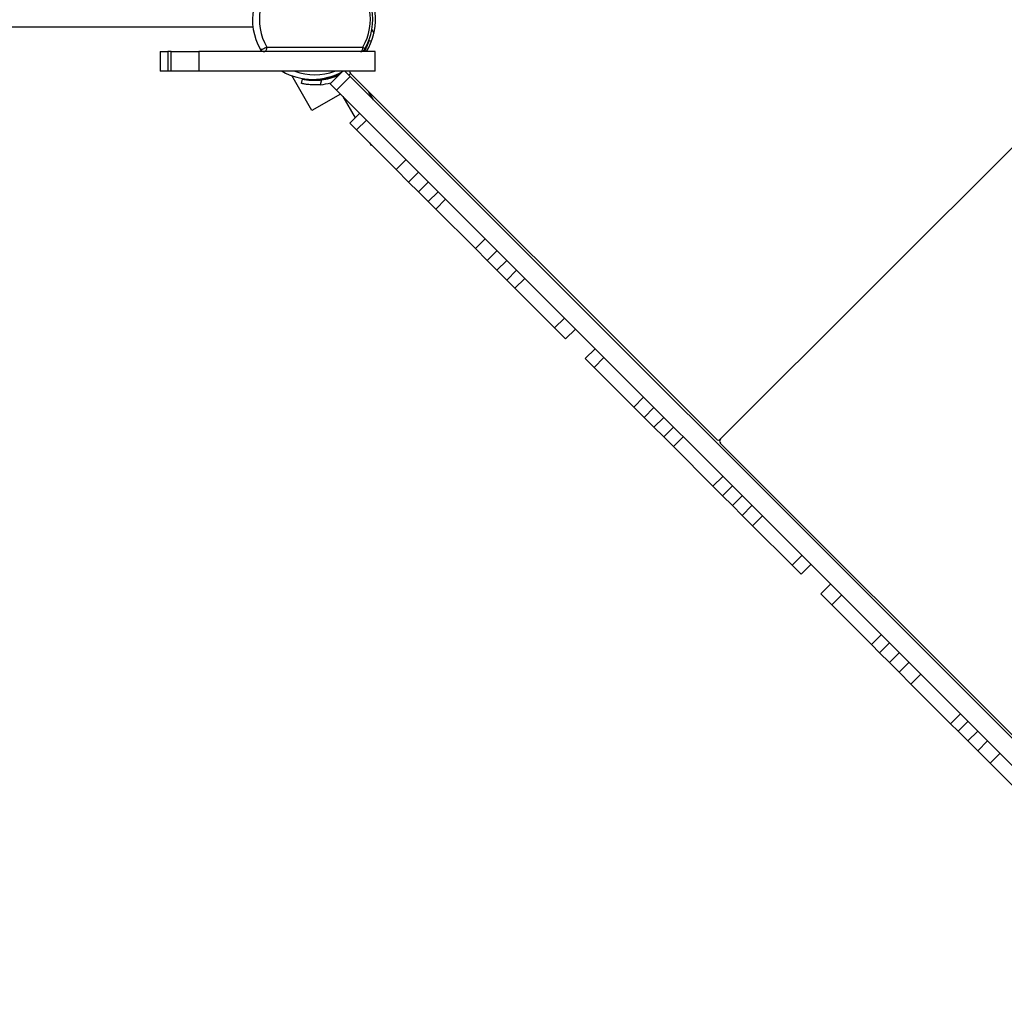
# Model space of a CAD drawing. Units: millimetres. Extents: x -27832 to -8800, y -1075 to 18798.
# Drawn here: x -19109 to -18045, y 3985 to 5035 of the extents above; entities that cross this region are included whole.
import ezdxf

# ---------------------------------------------------------------- set-up
doc = ezdxf.new("R2010")
doc.units = ezdxf.units.MM
doc.header["$PDSIZE"] = -1
doc.layers.add('размер', color=92, linetype='Continuous', lineweight=15)
doc.dimstyles.new('Размер М1.1', dxfattribs={"dimtxt": 300, "dimasz": 200, "dimexe": 1, "dimexo": 1, "dimgap": 50, "dimtad": 1, "dimdec": 0, "dimzin": 0, "dimtxsty": 'Standard', "dimcen": 2.5, "dimazin": 0, "dimtfac": 1, "dimtmove": 0, "dimatfit": 3, "dimfxl": 1, "dimtzin": 0, "dimarcsym": 0})

# ---------------------------------------------------------------- blocks, each defined once
blk = doc.blocks.new('_D_4')
at = {"layer": 'Defpoints', "color": 0, "transparency": 16777216}
for p in [(-17530.8, 7148.5), (-26234.2, 912.9), (-17194, 912.9)]:
    blk.add_point(p, dxfattribs=at)
at = {"layer": 'размер', "color": 0, "lineweight": -2, "transparency": 16777216}
for p, q in [((-17531.8, 7148.5), (-26235.2, 7148.5)), ((-26234.2, 6948.5), (-26234.2, 1112.9)), ((-17195, 912.9), (-26235.2, 912.9))]:
    blk.add_line(p, q, dxfattribs=at)
at = {"layer": 'размер', "color": 0, "transparency": 16777216}
for points in [[(-26267.5, 6948.5), (-26200.9, 6948.5), (-26234.2, 7148.5)], [(-26267.5, 1112.9), (-26200.9, 1112.9), (-26234.2, 912.9)]]:
    blk.add_solid(points, dxfattribs=at)
at = {"layer": 'размер', "color": 0, "transparency": 16777216, "insert": (-26584.2, 4030.7), "char_height": 300, "attachment_point": 2, "rotation": 90}
blk.add_mtext('6150', dxfattribs=at)
blk = doc.blocks.new('*D9')
at = {"layer": 'Defpoints', "color": 0, "transparency": 16777216}
for p in [(-17823.9, 8648.5), (-27435, -1074.8), (-17447.5, -1074.8)]:
    blk.add_point(p, dxfattribs=at)
at = {"layer": 'размер', "color": 0, "lineweight": -2, "transparency": 16777216}
for p, q in [((-17824.9, 8648.5), (-27436, 8648.5)), ((-27435, 8448.5), (-27435, -874.8)), ((-17448.5, -1074.8), (-27436, -1074.8))]:
    blk.add_line(p, q, dxfattribs=at)
at = {"layer": 'размер', "color": 0, "transparency": 16777216}
for points in [[(-27468.3, 8448.5), (-27401.7, 8448.5), (-27435, 8648.5)], [(-27468.3, -874.8), (-27401.7, -874.8), (-27435, -1074.8)]]:
    blk.add_solid(points, dxfattribs=at)
at = {"layer": 'размер', "color": 0, "transparency": 16777216, "insert": (-27635, 3786.8), "char_height": 300, "attachment_point": 5, "rotation": 90}
blk.add_mtext('9650', dxfattribs=at)

msp = doc.modelspace()

# ---------------------------------------------------------------- linework, layer by layer
at = {"color": 7, "linetype": 'Continuous', "lineweight": 25}
for p, q in [((-18351.8, 4581), (-17764.3, 5168.5)), ((-20528.1, 5027.3), (-18857.1, 5027.3)), ((-18728.5, 5024.4), (-18726.3, 5020.4)), ((-18842.1, 5005.3), (-18738.1, 5005.3)), ((-18731.3, 5012.3), (-18728.9, 5011.5)), ((-18957.4, 5000.3), (-18957.4, 4979.3)), ((-18957.4, 5000.3), (-18949.2, 5000.3)), ((-18949.2, 5000.3), (-18949.2, 4979.3)), ((-18945.5, 5000.3), (-18949.2, 5000.3)), ((-18945.5, 4979.3), (-18945.5, 5000.3)), ((-18945.5, 5000.3), (-18915.7, 5000.3)), ((-18915.7, 5000.3), (-18915.7, 4979.3)), ((-18724.8, 5000.3), (-18915.7, 5000.3)), ((-18724.8, 4979.3), (-18724.8, 5000.3)), ((-18949.2, 4979.3), (-18957.4, 4979.3)), ((-18945.5, 4979.3), (-18949.2, 4979.3)), ((-18915.7, 4979.3), (-18945.5, 4979.3)), ((-18724.8, 4979.3), (-18915.7, 4979.3)), ((-18793.3, 4936.5), (-18815.1, 4974.4)), ((-18773.7, 4965.5), (-18760.4, 4978.8)), ((-18771.9, 4972.5), (-18771.7, 4972.1)), ((-18751.8, 4973.3), (-18766.7, 4958.5)), ((-18757.8, 4979.3), (-18751.8, 4973.3)), ((-18756.3, 4979.3), (-18757.2, 4978.7)), ((-18751.8, 4973.3), (-17959.5, 4181)), ((-18751.7, 4976.7), (-18356, 4581)), ((-18804.4, 4965.8), (-18803.3, 4970.7)), ((-18783, 4969.7), (-18784.2, 4964.5)), ((-18766.7, 4958.5), (-18773.7, 4965.5)), ((-18762.5, 4954.3), (-18793.3, 4936.5)), ((-18766.7, 4958.5), (-17974.3, 4166.1)), ((-18759.9, 4951.7), (-18746.6, 4928.7)), ((-18726.7, 4948.2), (-18731.6, 4956.6)), ((-18741.7, 4933.5), (-18752.3, 4922.9)), ((-18752.3, 4922.9), (-18745, 4915.6)), ((-18745, 4915.6), (-18734.4, 4926.2)), ((-18745, 4915.6), (-18702.2, 4872.8)), ((-18731, 4901.6), (-18729.3, 4898.7)), ((-18728.5, 4899.1), (-18729.3, 4898.7)), ((-18691.6, 4883.4), (-18702.2, 4872.8)), ((-18702.2, 4872.8), (-18688.7, 4859.3)), ((-18688.7, 4859.3), (-18678.1, 4869.9)), ((-18678.1, 4848.7), (-18688.7, 4859.3)), ((-18678.1, 4848.7), (-18667.5, 4859.3)), ((-18667.5, 4838.1), (-18678.1, 4848.7)), ((-18656.9, 4848.7), (-18667.5, 4838.1)), ((-18667.5, 4838.1), (-18659.4, 4830)), ((-18659.4, 4830), (-18648.8, 4840.6)), ((-18659.4, 4830), (-18616.6, 4787.2)), ((-18606, 4797.8), (-18616.6, 4787.2)), ((-18616.6, 4787.2), (-18603.8, 4774.4)), ((-18603.8, 4774.4), (-18593.2, 4785)), ((-18593.2, 4763.8), (-18603.8, 4774.4)), ((-18593.2, 4763.8), (-18582.6, 4774.4)), ((-18582.6, 4753.2), (-18593.2, 4763.8)), ((-18572, 4763.8), (-18582.6, 4753.2)), ((-18582.6, 4753.2), (-18573.8, 4744.4)), ((-18573.8, 4744.4), (-18563.2, 4755)), ((-18573.8, 4744.4), (-18531, 4701.6)), ((-18520.3, 4712.2), (-18531, 4701.6)), ((-18531, 4701.6), (-18519, 4689.6)), ((-18519, 4689.6), (-18508.4, 4700.2)), ((-18487.2, 4679), (-18497.8, 4668.4)), ((-18497.8, 4668.4), (-18488.1, 4658.7)), ((-18488.1, 4658.7), (-18477.5, 4669.3)), ((-18488.1, 4658.7), (-18445.3, 4615.9)), ((-18434.7, 4626.5), (-18445.3, 4615.9)), ((-18445.3, 4615.9), (-18434.1, 4604.7)), ((-18434.1, 4604.7), (-18423.5, 4615.3)), ((-18423.5, 4594.1), (-18434.1, 4604.7)), ((-18412.9, 4604.7), (-18423.5, 4594.1)), ((-18412.9, 4583.5), (-18423.5, 4594.1)), ((-18402.3, 4594.1), (-18412.9, 4583.5)), ((-18412.9, 4583.5), (-18402.5, 4573.1)), ((-18402.5, 4573.1), (-18391.9, 4583.7)), ((-18402.5, 4573.1), (-18359.7, 4530.3)), ((-18351.8, 4576.8), (-17956.1, 4181.1)), ((-18349.1, 4540.9), (-18359.7, 4530.3)), ((-18359.7, 4530.3), (-18349.3, 4519.9)), ((-18349.3, 4519.9), (-18338.7, 4530.5)), ((-18338.7, 4509.3), (-18349.3, 4519.9)), ((-18328.1, 4519.9), (-18338.7, 4509.3)), ((-18328.1, 4498.7), (-18338.7, 4509.3)), ((-18317.5, 4509.3), (-18328.1, 4498.7)), ((-18328.1, 4498.7), (-18316.9, 4487.5)), ((-18316.9, 4487.5), (-18306.3, 4498.1)), ((-18316.9, 4487.5), (-18274.1, 4444.7)), ((-18263.5, 4455.3), (-18274.1, 4444.7)), ((-18274.1, 4444.7), (-18264.4, 4435)), ((-18264.4, 4435), (-18253.8, 4445.6)), ((-18232.6, 4424.4), (-18243.2, 4413.8)), ((-18243.2, 4413.8), (-18231.3, 4401.9)), ((-18231.3, 4401.9), (-18220.6, 4412.5)), ((-18231.3, 4401.9), (-18188.4, 4359)), ((-18177.8, 4369.6), (-18188.4, 4359)), ((-18188.4, 4359), (-18179.6, 4350.2)), ((-18179.6, 4350.2), (-18169, 4360.8)), ((-18169, 4339.6), (-18179.6, 4350.2)), ((-18158.4, 4350.2), (-18169, 4339.6)), ((-18158.4, 4329), (-18169, 4339.6)), ((-18147.8, 4339.6), (-18158.4, 4329)), ((-18158.4, 4329), (-18145.6, 4316.2)), ((-18145.6, 4316.2), (-18135, 4326.8)), ((-18145.6, 4316.2), (-18102.8, 4273.4)), ((-18092.2, 4284), (-18102.8, 4273.4)), ((-18102.8, 4273.4), (-18094.7, 4265.3)), ((-18094.7, 4265.3), (-18084.1, 4275.9)), ((-18084.1, 4254.7), (-18094.7, 4265.3)), ((-18073.5, 4265.3), (-18084.1, 4254.7)), ((-18073.5, 4244.1), (-18084.1, 4254.7)), ((-18062.9, 4254.7), (-18073.5, 4244.1)), ((-18073.5, 4244.1), (-18060, 4230.6)), ((-18060, 4230.6), (-18049.4, 4241.2)), ((-18060, 4230.6), (-18017.2, 4187.8))]:
    msp.add_line(p, q, dxfattribs=at)
at = {"color": 7, "linetype": 'Continuous', "lineweight": 25, "flags": 128}
for points in [[(-18842.1, 5005.3), (-18843, 5004.6), (-18844.1, 5004), (-18845.2, 5003.4), (-18846.3, 5003), (-18847.2, 5002.7), (-18848, 5002.6), (-18848.6, 5002.6), (-18848.9, 5002.8)], [(-18844.6, 5000.3), (-18844.1, 5000.4), (-18843.6, 5000.7), (-18843.2, 5001.2), (-18842.8, 5001.8), (-18842.5, 5002.5), (-18842.2, 5003.4), (-18842.1, 5004.3), (-18842.1, 5005.3)], [(-18740.6, 5000.3), (-18740.1, 5000.4), (-18739.7, 5000.7), (-18739.2, 5001.2), (-18738.9, 5001.8), (-18738.6, 5002.5), (-18738.3, 5003.4), (-18738.2, 5004.3), (-18738.1, 5005.3)], [(-18738.1, 5005.3), (-18737.7, 5004.9), (-18737.2, 5004.6), (-18736.9, 5004.2), (-18736.6, 5003.8), (-18736.4, 5003.5), (-18736.3, 5003.3), (-18736.2, 5003), (-18736.3, 5002.8)], [(-18757.6, 4979.1), (-18757.5, 4979.2), (-18757.2, 4979.3)], [(-18753.6, 4975.1), (-18752.6, 4975.7), (-18751.5, 4976.5)]]:
    msp.add_lwpolyline(points, dxfattribs=at)
at = {"color": 7, "linetype": 'Continuous', "lineweight": 25}
for centre, radius, start, end in [((-18792.6, 5035.3), 65, 330, 210), ((-18790.1, 5035.3), 60, 330, 210), ((-18792.6, 5035.3), 68, 329.0222, 34.5603), ((-18790, 5030.8), 61, 330.0537, 341.9849), ((-18844.6, 5005.3), 5, 210, 270), ((-18740.6, 5005.3), 5, 270, 330), ((-18792.6, 5035.3), 65, 239.4898, 300.5102), ((-18790, 5030.8), 61, 258.0151, 295.8166), ((-18790, 5030.8), 61.5, 276.4779, 294.5198), ((-18749.6, 4978.8), 3, 170.9739, 225), ((-18790, 5030.8), 66.5, 275.0028, 285.0381), ((-18353.9, 4583.2), 3, 225, 315), ((-18349.6, 4578.9), 3, 135, 225)]:
    msp.add_arc(centre, radius, start, end, dxfattribs=at)
at = {"color": 8, "linetype": 'Continuous', "lineweight": 25}
msp.add_arc((-18790.1, 5035.3), 60, 248.9605, 291.0395, dxfattribs=at)
at = {"color": 7, "linetype": 'Continuous', "lineweight": 25}
for points, knots in [([(-18736.6, 5000.3), (-18736.2, 5001), (-18735.2, 5002.6), (-18734.1, 5005), (-18733.1, 5007.3), (-18732.4, 5009.2), (-18731.8, 5010.7), (-18731.4, 5012), (-18731.4, 5012.2), (-18731.3, 5012.3)], [0, 0, 0, 0, 0.105979, 0.246562, 0.379456, 0.516132, 0.650409, 0.788457, 1, 1, 1, 1]), ([(-18847.4, 5000.3), (-18847.5, 5000.6), (-18848, 5001.3), (-18848.4, 5002), (-18848.8, 5002.7), (-18848.9, 5002.8), (-18848.9, 5002.8)], [0, 0, 0, 0, 0.17, 0.455833, 0.74127, 1, 1, 1, 1]), ([(-18736.3, 5002.8), (-18736.4, 5002.7), (-18736.4, 5002.6), (-18737, 5001.6), (-18737.6, 5000.7), (-18737.8, 5000.3)], [0, 0, 0, 0, 0.426458, 0.793615, 1, 1, 1, 1]), ([(-18784.2, 4964.5), (-18785.3, 4964.4), (-18787.5, 4964.3), (-18790.8, 4964.3), (-18793.9, 4964.4), (-18796.7, 4964.6), (-18799.2, 4964.9), (-18801.2, 4965.2), (-18802.7, 4965.5), (-18804, 4965.8), (-18804.2, 4965.8), (-18804.4, 4965.8)], [0, 0, 0, 0, 0.104553, 0.212041, 0.316632, 0.424402, 0.526677, 0.631869, 0.735081, 0.841206, 1, 1, 1, 1]), ([(-18803.3, 4970.7), (-18803.2, 4970.7), (-18803.1, 4970.7), (-18802.3, 4970.5), (-18800.9, 4970.2), (-18799.1, 4969.9), (-18796.8, 4969.6), (-18794.1, 4969.4), (-18791.1, 4969.3), (-18787.5, 4969.3), (-18784.7, 4969.5), (-18783, 4969.7)], [0, 0, 0, 0, 0.10461, 0.212248, 0.31686, 0.424529, 0.52862, 0.635835, 0.738089, 0.843335, 1, 1, 1, 1])]:
    msp.add_open_spline(points, degree=3, knots=knots, dxfattribs=at)

# ---------------------------------------------------------------- dimensions: what is measured, and where the dimension line sits
at = {"layer": 'размер'}
dim = msp.add_linear_dim(base=(-27435, -1074.8), p1=(-17823.9, 8648.5), p2=(-17447.5, -1074.8), angle=90, text='9650', dimstyle='Размер М1.1', dxfattribs=at)
dim.commit()
dim.dimension.update_dxf_attribs({"geometry": '*D9', "text_midpoint": (-27635, 3786.8)})
dim = msp.add_linear_dim(base=(-26234.2, 912.9), p1=(-17530.8, 7148.5), p2=(-17194, 912.9), angle=90, text='6150', dimstyle='Размер М1.1', dxfattribs=at)
dim.commit()
dim.dimension.update_dxf_attribs({"geometry": '_D_4', "text_midpoint": (-26234.2, 4030.7), "dimtype": 160})

doc.saveas('drawing.dxf')
